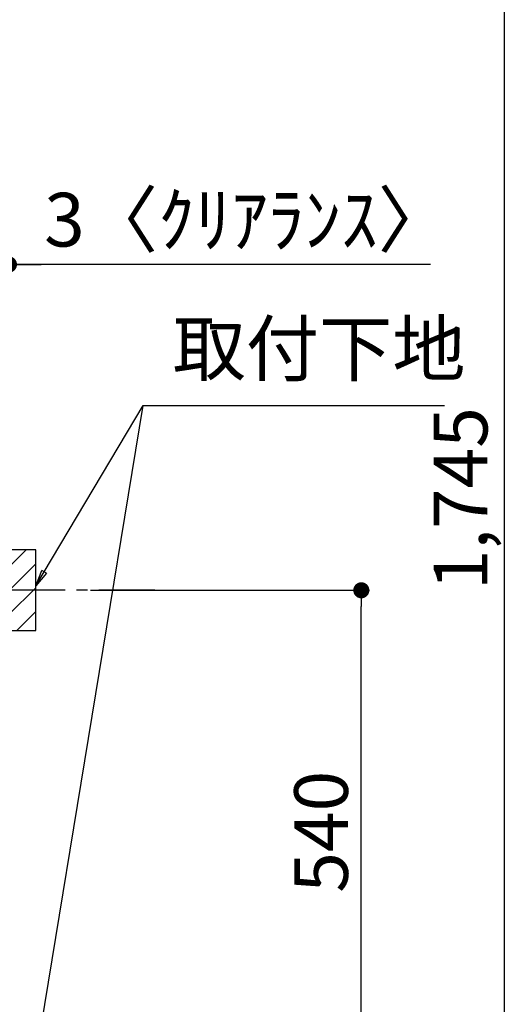
# Model space of a CAD drawing. Extents: x 55896 to 82369, y -22065 to -13195.
# Drawn here: x 79090 to 79640, y -19670 to -18569 of the extents above; entities that cross this region are included whole.
import ezdxf

# ---------------------------------------------------------------- set-up
doc = ezdxf.new("R2010")
doc.units = 0
doc.header["$LTSCALE"] = 50
doc.header["$MEASUREMENT"] = 0
doc.linetypes.add('CENTER', pattern=[2, 1.25, -0.25, 0.25, -0.25])
doc.layers.get('0').update_dxf_attribs({"linetype": 'CONTINUOUS'})
doc.layers.get('DEFPOINTS').update_dxf_attribs({"color": 146, "linetype": 'CONTINUOUS'})
for name, color, linetype in [('150-機器', 8, 'CONTINUOUS'), ('160-文字', 254, 'CONTINUOUS'), ('166-寸法B', 11, 'CONTINUOUS'), ('180-補助', 161, 'CONTINUOUS')]:
    doc.layers.add(name, color=color, linetype=linetype)
doc.styles.add('KH001', font='txt')
doc.dimstyles.new('KH1xx030', dxfattribs={"dimscale": 30, "dimtxt": 2, "dimasz": 0.6, "dimexe": 0.3, "dimexo": 1.2, "dimgap": 0.5, "dimtad": 3, "dimdec": 1, "dimdsep": 46, "dimlunit": 6, "dimtxsty": 'KH001', "dimblk": 'DOT', "dimcen": 1, "dimdle": 1, "dimclrd": 256, "dimclre": 256, "dimclrt": 256, "dimadec": 0, "dimazin": 0, "dimtfac": 1, "dimtdec": 1, "dimtix": 1, "dimtmove": 2, "dimatfit": 3, "dimldrblk": 'CLOSEDBLANK', "dimfxl": 1, "dimtolj": 1, "dimtzin": 0, "dimlwd": -1, "dimlwe": -1, "dimarcsym": 0})

# ---------------------------------------------------------------- blocks, each defined once
blk = doc.blocks.new('_Dot')
at = {"color": 0, "linetype": 'ByBlock', "lineweight": -2}
blk.add_line((-0.5, 0), (-1, 0), dxfattribs=at)
at = {"color": 0, "linetype": 'ByBlock', "const_width": 0.5}
blk.add_lwpolyline([(-0.25, 0, 1), (0.25, 0, 1)], format="xyb", close=True, dxfattribs=at)
blk = doc.blocks.new('*D67')
at = {"layer": '166-寸法B', "transparency": 16777216}
for p, q in [((79168.9, -19207), (79480.7, -19207)), ((79471.7, -19729), (79471.7, -19225)), ((79113.8, -19747), (79480.7, -19747))]:
    blk.add_line(p, q, dxfattribs=at)
at = {"layer": 'DEFPOINTS', "color": 0, "transparency": 16777216}
for p in [(79132.9, -19207), (79471.7, -19207), (79077.8, -19747)]:
    blk.add_point(p, dxfattribs=at)
at = {"layer": '166-寸法B', "transparency": 16777216, "xscale": 18, "yscale": 18, "zscale": 18}
for p, rotation in [((79471.7, -19207), 90), ((79471.7, -19747), 270)]:
    blk.add_blockref('_Dot', p, dxfattribs=dict(at, rotation=rotation))
at = {"layer": '166-寸法B', "transparency": 16777216, "insert": (79426.7, -19477), "char_height": 60, "attachment_point": 5, "rotation": 90, "style": 'KH001'}
blk.add_mtext('\\A1;540', dxfattribs=at)
blk = doc.blocks.new('_ClosedBlank')
at = {"color": 0, "linetype": 'ByBlock', "lineweight": -2}
for p, q in [((-1, 0.167), (0, 0)), ((-1, 0.167), (-1, -0.167)), ((0, 0), (-1, -0.167))]:
    blk.add_line(p, q, dxfattribs=at)
blk = doc.blocks.new('*D78')
at = {"layer": '166-寸法B', "transparency": 16777216}
for p, q in [((79074.8, -19081), (79074.8, -18833.8)), ((79077.8, -19081), (79077.8, -18833.8)), ((79056.8, -18842.8), (79038.8, -18842.8)), ((79077.8, -18842.8), (79074.8, -18842.8)), ((79077.8, -18842.8), (79074.8, -18842.8)), ((79549, -18842.8), (79077.8, -18842.8)), ((79095.8, -18842.8), (79113.8, -18842.8))]:
    blk.add_line(p, q, dxfattribs=at)
at = {"layer": 'DEFPOINTS', "color": 0, "transparency": 16777216}
for p in [(79074.8, -18842.8), (79074.8, -19117), (79077.8, -19117)]:
    blk.add_point(p, dxfattribs=at)
at = {"layer": '166-寸法B', "transparency": 16777216, "xscale": 18, "yscale": 18, "zscale": 18}
blk.add_blockref('_Dot', (79074.8, -18842.8), dxfattribs=at)
at = {"layer": '166-寸法B', "transparency": 16777216, "xscale": 18, "yscale": 18, "zscale": 18, "rotation": 180}
blk.add_blockref('_Dot', (79077.8, -18842.8), dxfattribs=at)
at = {"layer": '166-寸法B', "transparency": 16777216, "insert": (79344.5, -18792.7), "char_height": 60, "attachment_point": 5, "style": 'KH001'}
blk.add_mtext('\\A1;3〈ｸﾘｱﾗﾝｽ〉', dxfattribs=at)
blk = doc.blocks.new('*D280')
at = {"layer": '166-寸法B', "transparency": 16777216}
for p, q in [((79209.6, -18232), (79640.5, -18232)), ((79631.5, -18250), (79631.5, -19959)), ((79128.8, -19977), (79640.5, -19977))]:
    blk.add_line(p, q, dxfattribs=at)
at = {"layer": 'DEFPOINTS', "color": 0, "transparency": 16777216}
for p in [(79173.6, -18232), (79092.8, -19977), (79631.5, -19977)]:
    blk.add_point(p, dxfattribs=at)
at = {"layer": '166-寸法B', "transparency": 16777216, "xscale": 18, "yscale": 18, "zscale": 18}
for p, rotation in [((79631.5, -18232), 90), ((79631.5, -19977), 270)]:
    blk.add_blockref('_Dot', p, dxfattribs=dict(at, rotation=rotation))
at = {"layer": '166-寸法B', "transparency": 16777216, "insert": (79582.7, -19104.5), "char_height": 60, "attachment_point": 5, "rotation": 90, "style": 'KH001'}
blk.add_mtext('\\A1;1,745', dxfattribs=at)

msp = doc.modelspace()

# ---------------------------------------------------------------- hatches: boundary and pattern name
at = {"layer": '180-補助'}
h = msp.add_hatch(dxfattribs=at)
h.set_pattern_fill('ANSI31', color=256, scale=150, style=0)
h.set_pattern_definition([(45, (-375662.691, -19349.192), (-13.25825215, 13.25825215), [])])
h.paths.add_polyline_path([(79077.84, -19251.95), (79107.84, -19251.95), (79107.84, -19161.95), (79077.84, -19161.95)])

# ---------------------------------------------------------------- linework, layer by layer
at = {"layer": '150-機器', "color": 253, "linetype": 'Continuous'}
msp.add_lwpolyline([(79077.84, -19251.95), (79107.84, -19251.95), (79107.84, -19161.95), (79077.84, -19161.95)], close=True, dxfattribs=at)
at = {"layer": '180-補助', "linetype": 'CENTER'}
msp.add_line((79240.79, -19206.95), (79025.05, -19206.95), dxfattribs=at)

# ---------------------------------------------------------------- texts
at = {"layer": '160-文字', "insert": (79260.77, -18985.55), "char_height": 60, "attachment_point": 7, "style": 'KH001'}
msp.add_mtext('取付下地', dxfattribs=at)

# ---------------------------------------------------------------- dimensions: what is measured, and where the dimension line sits
at = {"layer": '166-寸法B'}
dim = msp.add_linear_dim(base=(79631.47, -19976.95), p1=(79173.61, -18231.95), p2=(79092.84, -19976.95), angle=90, dimstyle='KH1xx030', dxfattribs=at)
dim.commit()
dim.dimension.update_dxf_attribs({"geometry": '*D280', "text_midpoint": (79582.66, -19104.45)})
dim = msp.add_linear_dim(base=(79074.84, -18842.76), p1=(79077.84, -19116.95), p2=(79074.84, -19116.95), text='<>〈ｸﾘｱﾗﾝｽ〉', dimstyle='KH1xx030', override={"dimtmove": 1}, dxfattribs=at)
dim.commit()
dim.dimension.update_dxf_attribs({"geometry": '*D78', "text_midpoint": (79344.55, -18862.61), "dimtype": 128})
dim = msp.add_linear_dim(base=(79471.75, -19206.95), p1=(79077.84, -19746.95), p2=(79132.92, -19206.95), angle=90, dimstyle='KH1xx030', override={"dimpost": ''}, dxfattribs=at)
dim.commit()
dim.dimension.update_dxf_attribs({"geometry": '*D67', "text_midpoint": (79426.75, -19476.95)})

# ---------------------------------------------------------------- leaders
at = {"layer": '160-文字'}
msp.add_leader([(79107.84, -19732.61), (79227.77, -19000.55)], dimstyle='KH1xx030', override={"dimgap": 0.5, "dimtad": 1}, dxfattribs=at)
at = {"layer": '160-文字', "annotation_type": 0, "has_hookline": 1, "hookline_direction": 0, "text_width": 303.96}
msp.add_leader([(79107.84, -19201.95), (79227.77, -19000.55), (79245.77, -19000.55)], dimstyle='KH1xx030', override={"dimgap": 0.5, "dimtad": 1}, dxfattribs=at)

doc.saveas('drawing.dxf')
